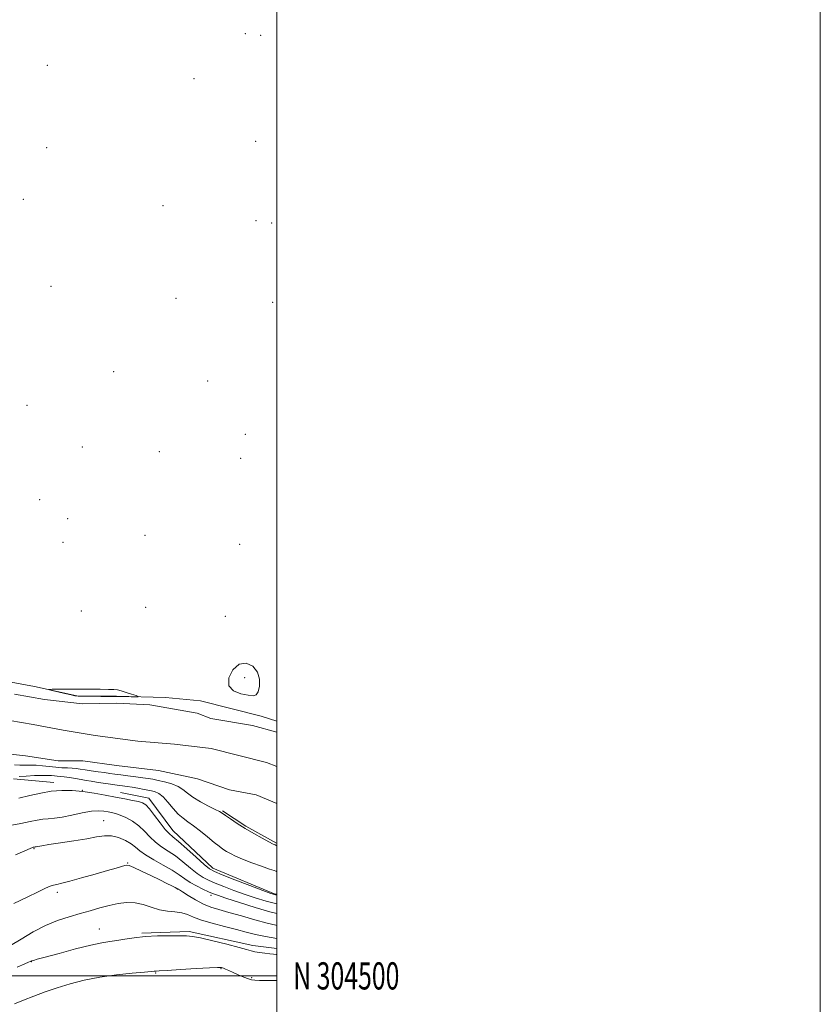
# Model space of a CAD drawing. Extents: x 2104800 to 2107700, y 302300 to 305200.
# Drawn here: x 2107405 to 2107700, y 304490 to 304852 of the extents above; entities that cross this region are included whole.
import ezdxf
from ezdxf.enums import TextEntityAlignment as Align

# ---------------------------------------------------------------- set-up
doc = ezdxf.new("R2010")
doc.units = 0
doc.header["$MEASUREMENT"] = 0
for name, color, linetype, lineweight in [('BREAKLINE DTM HARD', 7, 'Continuous', 0), ('CONTOUR INDEX', 41, 'Continuous', 13), ('CONTOUR INTERMEDIATE', 44, 'Continuous', 0), ('GRID LINE', 7, 'Continuous', 0), ('GRID TEXT', 7, 'Continuous', 0), ('SPOT ELEVATION DTM', 2, 'Continuous', 13), ('STREAM - RIVER CENTERLINE', 11, 'Continuous', 0), ('STREAM - RIVER DOUBLE LINE', 5, 'Continuous', 0)]:
    doc.layers.add(name, color=color, linetype=linetype, lineweight=lineweight)
doc.styles.add('Style-WORKING', font='WORKING.shx')

msp = doc.modelspace()

# ---------------------------------------------------------------- linework, layer by layer
at = {"layer": 'BREAKLINE DTM HARD', "extrusion": (-0.01762511405224988, -0.03209140512606323, 0.9993295237666503), "elevation": -46115.0569701936, "flags": 128}
msp.add_lwpolyline([(1700629.107019459, 1280640.83058526), (1700629.01609915, 1280640.809187066), (1700616.009560736, 1280640.83058526), (1700605.805203324, 1280641.649969056)], dxfattribs=at)
at = {"layer": 'BREAKLINE DTM HARD', "extrusion": (0.007189129132138647, 0.008253289866743476, 0.999940098020225), "elevation": 18481.79671205826, "flags": 128}
msp.add_lwpolyline([(2107390.015325797, 304373.5409144559), (2107407.385811507, 304374.1609355732), (2107430.756501622, 304369.0712078051), (2107439.656271612, 304367.8597209603)], dxfattribs=at)
at = {"layer": 'BREAKLINE DTM HARD'}
for points in [[(2107500, 304593.719, 803.85), (2107494.22, 304595.57, 803.88), (2107471.9, 304601.19, 803.91), (2107459.07, 304602.48, 803.9200000000001), (2107441, 304602.9, 804.07), (2107426.39, 304603.06, 804.07), (2107410.74, 304606.46, 803.97), (2107390.86, 304610.21, 804.07)], [(2107417.87, 304571.21, 807.49), (2107403.04, 304572.45, 806.37)], [(2107442.44, 304567.48, 807.29), (2107452.91, 304565.35, 807.37), (2107461.67, 304553.55, 807.29), (2107476.46, 304539.66, 807.46), (2107499.38, 304530.12, 807.77), (2107500, 304530.025, 807.774)]]:
    msp.add_polyline3d(points, dxfattribs=at)
at = {"layer": 'CONTOUR INDEX', "flags": 128}
for points, elevation in [([(2107500, 304526.485), (2107496.05, 304527.464), (2107491.976, 304528.687), (2107488.018, 304530.033), (2107484.108, 304531.46), (2107480.453, 304532.86), (2107477.327, 304534.11), (2107474.887, 304535.16), (2107472.821, 304536.252), (2107470.7, 304537.698), (2107468.203, 304539.697), (2107465.441, 304541.976), (2107462.634, 304544.149), (2107459.969, 304545.941), (2107457.508, 304547.529), (2107455.281, 304549.203), (2107453.278, 304551.164), (2107451.332, 304553.258), (2107449.235, 304555.241), (2107446.865, 304556.91), (2107444.442, 304558.219), (2107442.272, 304559.162), (2107440.567, 304559.757), (2107439.177, 304560.118), (2107437.86, 304560.385), (2107436.369, 304560.641), (2107434.441, 304560.76), (2107431.811, 304560.562), (2107428.359, 304559.945), (2107424.549, 304559.132), (2107420.993, 304558.421), (2107418.149, 304558.031), (2107415.87, 304557.841), (2107413.857, 304557.649), (2107411.787, 304557.288), (2107409.229, 304556.748), (2107405.729, 304556.054), (2107401.081, 304555.244)], 810), ([(2107500, 304498.32), (2107499.847, 304498.316), (2107496.275, 304498.313), (2107493.562, 304498.348), (2107491.863, 304498.386), (2107490.719, 304498.526), (2107489.519, 304498.897), (2107487.814, 304499.579), (2107485.812, 304500.436), (2107483.883, 304501.282), (2107482.326, 304501.963), (2107481.152, 304502.468), (2107480.301, 304502.818), (2107479.57, 304503.028), (2107478.193, 304503.085), (2107475.265, 304502.969), (2107470.302, 304502.684), (2107464.528, 304502.326), (2107459.588, 304502.015), (2107456.72, 304501.841), (2107455.517, 304501.775), (2107455.159, 304501.756), (2107454.841, 304501.726), (2107453.792, 304501.626), (2107451.255, 304501.401), (2107446.756, 304500.997), (2107440.964, 304500.383), (2107434.829, 304499.53), (2107429.13, 304498.425), (2107423.938, 304497.116), (2107419.146, 304495.663), (2107414.675, 304494.13), (2107410.548, 304492.583), (2107406.812, 304491.089), (2107403.431, 304489.686)], 820)]:
    msp.add_lwpolyline(points, dxfattribs=dict(at, elevation=elevation))
at = {"layer": 'CONTOUR INTERMEDIATE', "flags": 128}
for points, elevation in [([(2107492.906, 304611.784), (2107491.154, 304613.921), (2107488.724, 304615.069), (2107486.095, 304614.728), (2107483.765, 304612.658), (2107482.3, 304609.655), (2107482.282, 304606.777), (2107484.026, 304604.85), (2107486.763, 304603.788), (2107489.457, 304603.272), (2107491.299, 304603.087), (2107492.395, 304603.41), (2107493.082, 304604.522), (2107493.579, 304606.567), (2107493.64, 304609.161), (2107492.906, 304611.784)], 804), ([(2107442.728, 304602.768), (2107444.453, 304602.75), (2107446.436, 304602.731), (2107448.108, 304602.716), (2107448.993, 304602.723), (2107449.005, 304602.831), (2107448.157, 304603.13), (2107446.538, 304603.667), (2107444.569, 304604.305), (2107442.748, 304604.86), (2107441.384, 304605.195), (2107440.023, 304605.353), (2107438.017, 304605.42), (2107434.915, 304605.47), (2107431.041, 304605.507), (2107426.91, 304605.524), (2107423.008, 304605.514), (2107419.691, 304605.488), (2107417.282, 304605.462), (2107416.047, 304605.431), (2107416.021, 304605.321), (2107417.182, 304605.035), (2107419.386, 304604.524), (2107421.999, 304603.921), (2107424.263, 304603.402), (2107425.695, 304603.102), (2107426.891, 304602.974), (2107428.717, 304602.927), (2107431.729, 304602.886), (2107435.24, 304602.846), (2107438.247, 304602.815), (2107440, 304602.799), (2107440.751, 304602.795), (2107440.999, 304602.794), (2107441.207, 304602.79), (2107441.691, 304602.782), (2107442.728, 304602.768)], 804), ([(2107500, 304547.939), (2107499.961, 304547.95), (2107499.932, 304547.958), (2107499.858, 304547.982), (2107499.7, 304548.036), (2107499.372, 304548.164), (2107498.607, 304548.526), (2107497.089, 304549.313), (2107494.633, 304550.645), (2107491.566, 304552.371), (2107488.346, 304554.269), (2107485.38, 304556.125), (2107482.889, 304557.767), (2107481.045, 304559.029), (2107479.882, 304559.834), (2107478.866, 304560.456), (2107477.327, 304561.259), (2107474.822, 304562.507), (2107471.836, 304564.065), (2107469.082, 304565.704), (2107467.065, 304567.225), (2107465.438, 304568.572), (2107463.645, 304569.72), (2107461.3, 304570.653), (2107458.691, 304571.384), (2107456.278, 304571.933), (2107454.365, 304572.329), (2107452.64, 304572.638), (2107450.637, 304572.934), (2107448.046, 304573.273), (2107445.182, 304573.632), (2107442.518, 304573.969), (2107440.38, 304574.255), (2107438.521, 304574.518), (2107436.546, 304574.8), (2107434.19, 304575.128), (2107431.695, 304575.476), (2107429.427, 304575.804), (2107427.645, 304576.079), (2107426.158, 304576.291), (2107424.662, 304576.437), (2107422.913, 304576.526), (2107420.891, 304576.612), (2107418.631, 304576.761), (2107416.193, 304577.009), (2107413.722, 304577.285), (2107411.387, 304577.49), (2107409.303, 304577.558), (2107407.373, 304577.552), (2107405.448, 304577.571), (2107403.427, 304577.676)], 804), ([(2107500, 304538.421), (2107499.82, 304538.464), (2107499.708, 304538.484), (2107499.574, 304538.522), (2107498.954, 304538.735), (2107497.327, 304539.306), (2107494.403, 304540.339), (2107490.803, 304541.644), (2107487.377, 304542.955), (2107484.784, 304544.065), (2107482.916, 304544.995), (2107481.475, 304545.824), (2107480.168, 304546.656), (2107478.725, 304547.687), (2107476.883, 304549.137), (2107474.491, 304551.117), (2107471.837, 304553.305), (2107469.324, 304555.266), (2107467.244, 304556.719), (2107465.458, 304557.982), (2107463.717, 304559.522), (2107461.843, 304561.639), (2107459.927, 304563.956), (2107458.126, 304565.929), (2107456.534, 304567.158), (2107454.978, 304567.817), (2107453.221, 304568.224), (2107451.112, 304568.634), (2107448.85, 304569.052), (2107446.72, 304569.419), (2107444.907, 304569.699), (2107443.18, 304569.942), (2107441.206, 304570.218), (2107438.769, 304570.574), (2107436.125, 304570.969), (2107433.647, 304571.338), (2107431.597, 304571.637), (2107429.791, 304571.905), (2107427.935, 304572.205), (2107425.834, 304572.572), (2107423.682, 304572.948), (2107421.775, 304573.251), (2107420.321, 304573.423), (2107419.197, 304573.509), (2107418.195, 304573.58), (2107417.097, 304573.682), (2107415.644, 304573.773), (2107413.567, 304573.787), (2107410.755, 304573.683), (2107407.735, 304573.517), (2107405.188, 304573.37)], 806), ([(2107500, 304529.75), (2107497.744, 304530.346), (2107494.776, 304531.443), (2107490.047, 304533.269), (2107484.564, 304535.398), (2107479.859, 304537.232), (2107477.006, 304538.398), (2107475.232, 304539.408), (2107473.3, 304540.994), (2107470.33, 304543.626), (2107466.86, 304546.714), (2107463.783, 304549.403), (2107461.736, 304551.113), (2107460.333, 304552.351), (2107458.93, 304553.898), (2107457.065, 304556.284), (2107454.984, 304559.033), (2107453.115, 304561.415), (2107451.734, 304562.889), (2107450.524, 304563.658), (2107449.018, 304564.111), (2107446.846, 304564.574), (2107444.014, 304565.125), (2107440.626, 304565.776), (2107436.803, 304566.519), (2107432.738, 304567.251), (2107428.642, 304567.847), (2107424.679, 304568.194), (2107420.815, 304568.231), (2107416.969, 304567.914), (2107413.071, 304567.232), (2107409.093, 304566.333), (2107405.018, 304565.401)], 808), ([(2107500, 304522.902), (2107497.353, 304523.603), (2107492.03, 304525.197), (2107486.207, 304527.027), (2107481.259, 304528.623), (2107478.168, 304529.65), (2107476.342, 304530.321), (2107474.794, 304530.987), (2107472.767, 304531.922), (2107470.409, 304533.095), (2107468.099, 304534.402), (2107466.075, 304535.767), (2107464.022, 304537.239), (2107461.484, 304538.895), (2107458.201, 304540.769), (2107454.683, 304542.707), (2107451.631, 304544.507), (2107449.529, 304546.026), (2107447.983, 304547.34), (2107446.378, 304548.584), (2107444.25, 304549.828), (2107441.735, 304550.891), (2107439.116, 304551.528), (2107436.551, 304551.569), (2107433.678, 304551.142), (2107430.006, 304550.453), (2107425.298, 304549.684), (2107420.327, 304548.947), (2107416.118, 304548.33), (2107413.439, 304547.903), (2107412.032, 304547.641), (2107411.38, 304547.496), (2107411.037, 304547.424), (2107410.852, 304547.395), (2107410.746, 304547.383), (2107410.647, 304547.366), (2107410.525, 304547.34), (2107410.359, 304547.307), (2107410.046, 304547.226), (2107409.169, 304546.888), (2107407.229, 304546.042), (2107403.858, 304544.537)], 812), ([(2107500, 304518.594), (2107499.671, 304518.66), (2107496.371, 304519.448), (2107491.944, 304520.648), (2107486.972, 304522.054), (2107482.331, 304523.366), (2107478.667, 304524.381), (2107475.711, 304525.302), (2107472.97, 304526.427), (2107470.103, 304527.94), (2107467.397, 304529.563), (2107465.298, 304530.898), (2107464.116, 304531.653), (2107463.639, 304531.953), (2107463.522, 304532.023), (2107463.444, 304532.068), (2107463.187, 304532.206), (2107462.555, 304532.53), (2107461.369, 304533.126), (2107459.518, 304534.042), (2107456.905, 304535.318), (2107453.574, 304536.925), (2107450.134, 304538.564), (2107447.333, 304539.871), (2107445.691, 304540.571), (2107444.81, 304540.756), (2107444.064, 304540.608), (2107442.874, 304540.264), (2107440.845, 304539.674), (2107437.634, 304538.743), (2107433.128, 304537.443), (2107428.159, 304536.033), (2107423.793, 304534.837), (2107420.827, 304534.094), (2107418.99, 304533.678), (2107417.739, 304533.375), (2107416.537, 304532.967), (2107414.855, 304532.23), (2107412.169, 304530.938), (2107408.134, 304528.97), (2107403.144, 304526.632)], 814), ([(2107500, 304513.802), (2107495.826, 304514.508), (2107492.105, 304515.284), (2107488.74, 304516.12), (2107485.095, 304517.072), (2107480.763, 304518.172), (2107476.246, 304519.356), (2107472.271, 304520.534), (2107469.349, 304521.619), (2107467.115, 304522.529), (2107464.986, 304523.181), (2107462.502, 304523.553), (2107459.705, 304523.858), (2107456.757, 304524.366), (2107453.791, 304525.24), (2107450.81, 304526.206), (2107447.789, 304526.881), (2107444.702, 304526.976), (2107441.533, 304526.577), (2107438.268, 304525.861), (2107434.886, 304524.982), (2107431.337, 304523.996), (2107427.561, 304522.934), (2107423.519, 304521.79), (2107419.25, 304520.396), (2107414.812, 304518.548), (2107410.299, 304516.151), (2107405.943, 304513.553), (2107402.011, 304511.214)], 816), ([(2107500, 304507.928), (2107499.801, 304507.925), (2107498.774, 304507.969), (2107497.402, 304508.091), (2107495.6, 304508.307), (2107493.643, 304508.585), (2107491.898, 304508.889), (2107490.527, 304509.212), (2107488.869, 304509.683), (2107486.063, 304510.461), (2107481.608, 304511.623), (2107476.456, 304512.904), (2107471.922, 304513.953), (2107468.915, 304514.512), (2107466.713, 304514.698), (2107464.189, 304514.717), (2107460.515, 304514.727), (2107456.074, 304514.68), (2107451.549, 304514.477), (2107447.503, 304514.06), (2107444.02, 304513.532), (2107441.063, 304513.036), (2107438.466, 304512.648), (2107435.551, 304512.16), (2107431.51, 304511.297), (2107425.913, 304509.902), (2107419.842, 304508.295), (2107414.754, 304506.916), (2107411.735, 304506.094), (2107410.382, 304505.722), (2107409.917, 304505.581), (2107409.677, 304505.487), (2107409.457, 304505.385), (2107409.167, 304505.255), (2107408.622, 304505.029), (2107407.265, 304504.454), (2107404.444, 304503.231)], 818)]:
    msp.add_lwpolyline(points, dxfattribs=dict(at, elevation=elevation))
at = {"layer": 'GRID LINE', "flags": 128}
for points in [[(2104800, 302300), (2107700, 302300), (2107700, 305200), (2104800, 305200), (2104800, 302300)], [(2105000, 302500), (2107500, 302500), (2107500, 305000), (2105000, 305000), (2105000, 302500)], [(2107500, 304500), (2105000, 304500)]]:
    msp.add_lwpolyline(points, dxfattribs=at)
at = {"layer": 'SPOT ELEVATION DTM'}
for p in [(2107488.34, 304846.74, 803.1), (2107494.09, 304846.06, 803.9), (2107415.56, 304834.98, 803.7), (2107469.55, 304830.12, 803.28), (2107415.34, 304804.79, 803.2), (2107492.16, 304807.08, 803.4), (2107406.67, 304785.78, 803.74), (2107458.05, 304783.36, 803.6), (2107492.3, 304777.86, 803.5), (2107498.06, 304777.05, 803.5), (2107416.84, 304753.76, 803.6), (2107462.87, 304749.25, 803.5), (2107498.43, 304747.79, 803.53), (2107439.91, 304722.36, 803.1), (2107474.54, 304718.87, 803.5), (2107407.98, 304709.95, 803.5), (2107488.42, 304699.23, 803.6), (2107428.35, 304694.55, 803.2), (2107456.76, 304692.91, 803.58), (2107486.65, 304690.44, 803.6), (2107412.75, 304675.26, 802.9), (2107423.04, 304668.26, 802.9), (2107421.28, 304659.54, 802.9), (2107451.43, 304662.08, 803.6), (2107486.36, 304658.84, 803.7), (2107427.98, 304634.26, 803.2), (2107451.75, 304635.58, 803.1), (2107481.08, 304632.33, 803.8000000000001), (2107488.2, 304609.67, 804.11), (2107428.37, 304568.24, 808), (2107436.2, 304557.15, 811.2), (2107410.59, 304546.87, 812.1), (2107445.12, 304541.57, 813.9), (2107419.16, 304530.72, 814.4), (2107463.42, 304531.98, 814.04), (2107475.8, 304529.64, 812.41), (2107434.61, 304517.21, 817.2), (2107409.62, 304505.21, 818.0500000000001), (2107455.34, 304501.12, 820.1), (2107479.45, 304502.68, 820.1), (2107490.75, 304499.38, 819.8000000000001)]:
    msp.add_point(p, dxfattribs=at)
at = {"layer": 'STREAM - RIVER CENTERLINE'}
msp.add_polyline3d([(2107401.73, 304593.95, 802.3000000000001), (2107410.35, 304592.52, 802.3000000000001), (2107421.4, 304590.41, 802.3000000000001), (2107433.12, 304588.51, 802.3000000000001), (2107448.82, 304586.35, 802.3000000000001), (2107462.32, 304585.32, 802.3000000000001), (2107475.81, 304583.63, 802.3000000000001), (2107496.13, 304578.54, 802.33), (2107500, 304577.085, 802.33)], dxfattribs=at)
at = {"layer": 'STREAM - RIVER DOUBLE LINE'}
for points in [[(2107403.42, 304603.64, 802.3000000000001), (2107414.48, 304601.75, 802.3000000000001), (2107428.41, 304600.05, 802.3000000000001), (2107441.04, 304600.36, 802.3000000000001), (2107453.22, 304599.78, 802.3000000000001), (2107470.68, 304596.72, 802.3000000000001), (2107475.75, 304594.67, 802.3000000000001), (2107491.01, 304592.07, 802.26), (2107500, 304589.718, 802.268)], [(2107396.26, 304582.2, 802.3000000000001), (2107407.55, 304580.93, 802.3000000000001), (2107419.45, 304579.18, 802.3000000000001), (2107428.6, 304579.09, 802.33), (2107441.04, 304577.41, 802.33), (2107456.48, 304575.56, 802.33), (2107470.83, 304572.48, 802.26), (2107482.55, 304568.43, 802.28), (2107492.38, 304566.64, 802.23), (2107500, 304563.469, 802.215)]]:
    msp.add_polyline3d(points, dxfattribs=at)

# ---------------------------------------------------------------- texts
at = {"layer": 'GRID TEXT', "style": 'Style-WORKING', "width": 0.67}
msp.add_text('N 304500', height=10, dxfattribs=at).set_placement((2107506, 304500), align=Align.MIDDLE_LEFT)

doc.saveas('drawing.dxf')
